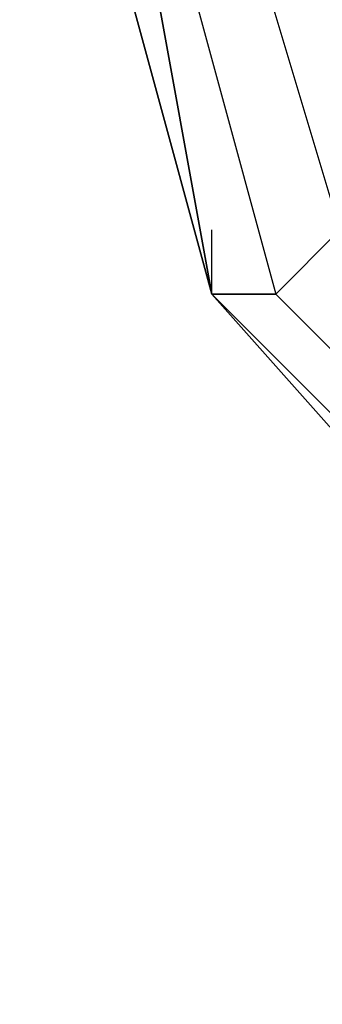
# Model space of a CAD drawing. Units: millimetres. Extents: x -6249 to 21973, y -5438 to 15715.
# Drawn here: x 4403 to 4423, y 4042 to 4108 of the extents above; entities that cross this region are included whole.
import ezdxf

# ---------------------------------------------------------------- set-up
doc = ezdxf.new("R2010")
doc.units = ezdxf.units.MM
doc.layers.add('DRAUFSICHT', color=7, linetype='Continuous')

msp = doc.modelspace()

# ---------------------------------------------------------------- linework, layer by layer
at = {"layer": 'DRAUFSICHT', "lineweight": 25}
for points in [[(4546.59886, 4220.64094), (4495.8009, 4233.33612), (4449.2404, 4220.64094), (4415.37509, 4182.53816), (4402.66268, 4135.97766), (4415.37509, 4089.39994), (4449.2404, 4051.29716), (4495.8009, 4038.60197)], [(4546.59886, 4220.64094), (4495.8009, 4233.33612), (4449.2404, 4220.64094), (4415.37509, 4182.53816), (4402.66268, 4135.97766), (4415.37509, 4089.39994), (4449.2404, 4051.29716), (4495.8009, 4038.60197)], [(4546.59886, 4220.64094), (4495.8009, 4233.33612), (4449.2404, 4220.64094), (4415.37509, 4182.53816), (4402.66268, 4135.97766), (4415.37509, 4089.39994), (4449.2404, 4051.29716), (4495.8009, 4038.60197)], [(4546.59886, 4220.64094), (4495.8009, 4233.33612), (4449.2404, 4220.64094), (4415.37509, 4182.53816), (4402.66268, 4135.97766), (4415.37509, 4089.39994), (4449.2404, 4051.29716), (4495.8009, 4038.60197)], [(4546.59886, 4220.64094), (4495.8009, 4233.33612), (4449.2404, 4220.64094), (4415.37509, 4182.53816), (4402.66268, 4135.97766), (4415.37509, 4089.39994), (4449.2404, 4051.29716), (4495.8009, 4038.60197)], [(4546.59886, 4220.64094), (4495.8009, 4233.33612), (4449.2404, 4220.64094), (4415.37509, 4182.53816), (4402.66268, 4135.97766), (4415.37509, 4089.39994), (4449.2404, 4051.29716), (4495.8009, 4038.60197)], [(4546.59886, 4220.64094), (4495.8009, 4233.33612), (4449.2404, 4220.64094), (4415.37509, 4182.53816), (4402.66268, 4135.97766), (4415.37509, 4089.39994), (4449.2404, 4051.29716), (4495.8009, 4038.60197)], [(4546.59886, 4220.64094), (4495.8009, 4233.33612), (4449.2404, 4220.64094), (4415.37509, 4182.53816), (4402.66268, 4135.97766), (4415.37509, 4089.39994), (4449.2404, 4051.29716), (4495.8009, 4038.60197)], [(4546.59886, 4220.64094), (4495.8009, 4233.33612), (4449.2404, 4220.64094), (4415.37509, 4182.53816), (4402.66268, 4135.97766), (4415.37509, 4089.39994), (4449.2404, 4051.29716), (4495.8009, 4038.60197)], [(4495.8009, 4233.33612), (4449.2404, 4220.64094), (4415.37509, 4182.53816), (4402.66268, 4135.97766), (4415.37509, 4089.39994), (4449.2404, 4051.29716), (4495.8009, 4038.60197)], [(4546.59886, 4220.64094), (4495.8009, 4233.33612), (4449.2404, 4220.64094), (4415.37509, 4182.53816), (4402.66268, 4135.97766), (4415.37509, 4089.39994), (4449.2404, 4051.29716), (4495.8009, 4038.60197)], [(4546.59886, 4220.64094), (4495.8009, 4233.33612), (4449.2404, 4220.64094), (4415.37509, 4182.53816), (4402.66268, 4135.97766), (4415.37509, 4089.39994), (4449.2404, 4051.29716), (4495.8009, 4038.60197)], [(4546.59886, 4220.64094), (4495.8009, 4233.33612), (4449.2404, 4220.64094), (4415.37509, 4182.53816), (4402.66268, 4135.97766), (4415.37509, 4089.39994), (4449.2404, 4051.29716), (4495.8009, 4038.60197)], [(4546.59886, 4220.64094), (4495.8009, 4233.33612), (4449.2404, 4220.64094), (4415.37509, 4182.53816), (4402.66268, 4135.97766), (4415.37509, 4089.39994), (4449.2404, 4051.29716), (4495.8009, 4038.60197)], [(4546.59886, 4220.64094), (4495.8009, 4233.33612), (4449.2404, 4220.64094), (4415.37509, 4182.53816), (4402.66268, 4135.97766), (4415.37509, 4089.39994), (4449.2404, 4051.29716), (4495.8009, 4038.60197)], [(4546.59886, 4220.64094), (4495.8009, 4233.33612), (4449.2404, 4220.64094), (4415.37509, 4182.53816), (4402.66268, 4135.97766), (4415.37509, 4089.39994), (4449.2404, 4051.29716), (4495.8009, 4038.60197)], [(4546.59886, 4220.64094), (4495.8009, 4233.33612), (4449.2404, 4220.64094), (4415.37509, 4182.53816), (4402.66268, 4135.97766), (4415.37509, 4089.39994), (4449.2404, 4051.29716), (4495.8009, 4038.60197)], [(4546.59886, 4220.64094), (4495.8009, 4233.33612), (4449.2404, 4220.64094), (4415.37509, 4182.53816), (4402.66268, 4135.97766), (4415.37509, 4089.39994), (4449.2404, 4051.29716), (4495.8009, 4038.60197)], [(4495.8009, 4233.33612), (4449.2404, 4220.64094), (4415.37509, 4182.53816), (4402.66268, 4135.97766), (4415.37509, 4089.39994), (4449.2404, 4051.29716), (4495.8009, 4038.60197)], [(4546.59886, 4220.64094), (4495.8009, 4233.33612), (4449.2404, 4220.64094), (4415.37509, 4182.53816), (4402.66268, 4135.97766), (4415.37509, 4089.39994), (4449.2404, 4051.29716), (4495.8009, 4038.60197)], [(4546.59886, 4220.64094), (4495.8009, 4233.33612), (4449.2404, 4220.64094), (4415.37509, 4182.53816), (4402.66268, 4135.97766), (4415.37509, 4089.39994), (4449.2404, 4051.29716), (4495.8009, 4038.60197)], [(4546.59886, 4220.64094), (4495.8009, 4233.33612), (4449.2404, 4220.64094), (4415.37509, 4182.53816), (4402.66268, 4135.97766), (4415.37509, 4089.39994), (4449.2404, 4051.29716), (4495.8009, 4038.60197)], [(4546.59886, 4220.64094), (4495.8009, 4233.33612), (4449.2404, 4220.64094), (4415.37509, 4182.53816), (4402.66268, 4135.97766), (4415.37509, 4089.39994), (4449.2404, 4051.29716), (4495.8009, 4038.60197)], [(4546.59886, 4220.64094), (4495.8009, 4233.33612), (4449.2404, 4220.64094), (4415.37509, 4182.53816), (4402.66268, 4135.97766), (4415.37509, 4089.39994), (4449.2404, 4051.29716), (4495.8009, 4038.60197)], [(4546.59886, 4220.64094), (4495.8009, 4233.33612), (4449.2404, 4220.64094), (4415.37509, 4182.53816), (4402.66268, 4135.97766), (4415.37509, 4089.39994), (4449.2404, 4051.29716), (4495.8009, 4038.60197)], [(4546.59886, 4220.64094), (4495.8009, 4233.33612), (4449.2404, 4220.64094), (4415.37509, 4182.53816), (4402.66268, 4135.97766), (4415.37509, 4089.39994), (4449.2404, 4051.29716), (4495.8009, 4038.60197)], [(4546.59886, 4220.64094), (4495.8009, 4233.33612), (4449.2404, 4220.64094), (4415.37509, 4182.53816), (4402.66268, 4135.97766), (4415.37509, 4089.39994), (4449.2404, 4051.29716), (4495.8009, 4038.60197)], [(4546.59886, 4220.64094), (4495.8009, 4233.33612), (4449.2404, 4220.64094), (4415.37509, 4182.53816), (4402.66268, 4135.97766), (4415.37509, 4089.39994), (4449.2404, 4051.29716), (4495.8009, 4038.60197)], [(4546.59886, 4220.64094), (4495.8009, 4233.33612), (4449.2404, 4220.64094), (4415.37509, 4182.53816), (4402.66268, 4135.97766), (4415.37509, 4089.39994), (4449.2404, 4051.29716), (4495.8009, 4038.60197)], [(4546.59886, 4220.64094), (4495.8009, 4233.33612), (4449.2404, 4220.64094), (4415.37509, 4182.53816), (4402.66268, 4135.97766), (4415.37509, 4089.39994), (4449.2404, 4051.29716), (4495.8009, 4038.60197)], [(4546.59886, 4220.64094), (4495.8009, 4233.33612), (4449.2404, 4220.64094), (4415.37509, 4182.53816), (4402.66268, 4135.97766), (4415.37509, 4089.39994), (4449.2404, 4051.29716), (4495.8009, 4038.60197)], [(4546.59886, 4220.64094), (4495.8009, 4233.33612), (4449.2404, 4220.64094), (4415.37509, 4182.53816), (4402.66268, 4135.97766), (4415.37509, 4089.39994), (4449.2404, 4051.29716), (4495.8009, 4038.60197)], [(4546.59886, 4220.64094), (4495.8009, 4233.33612), (4449.2404, 4220.64094), (4415.37509, 4182.53816), (4402.66268, 4135.97766), (4415.37509, 4089.39994), (4449.2404, 4051.29716), (4495.8009, 4038.60197)], [(4546.59886, 4220.64094), (4495.8009, 4233.33612), (4449.2404, 4220.64094), (4415.37509, 4182.53816), (4402.66268, 4135.97766), (4415.37509, 4089.39994), (4449.2404, 4051.29716), (4495.8009, 4038.60197)], [(4546.59886, 4220.64094), (4495.8009, 4233.33612), (4449.2404, 4220.64094), (4415.37509, 4182.53816), (4402.66268, 4135.97766), (4415.37509, 4089.39994), (4449.2404, 4051.29716), (4495.8009, 4038.60197)], [(4546.59886, 4220.64094), (4495.8009, 4233.33612), (4449.2404, 4220.64094), (4415.37509, 4182.53816), (4402.66268, 4135.97766), (4415.37509, 4089.39994), (4449.2404, 4051.29716), (4495.8009, 4038.60197)], [(4546.59886, 4220.64094), (4495.8009, 4233.33612), (4449.2404, 4220.64094), (4415.37509, 4182.53816), (4402.66268, 4135.97766), (4415.37509, 4089.39994), (4449.2404, 4051.29716), (4495.8009, 4038.60197)], [(4546.59886, 4220.64094), (4495.8009, 4233.33612), (4449.2404, 4220.64094), (4415.37509, 4182.53816), (4402.66268, 4135.97766), (4415.37509, 4089.39994), (4449.2404, 4051.29716), (4495.8009, 4038.60197)], [(4546.59886, 4220.64094), (4495.8009, 4233.33612), (4449.2404, 4220.64094), (4415.37509, 4182.53816), (4402.66268, 4135.97766), (4415.37509, 4089.39994), (4449.2404, 4051.29716), (4495.8009, 4038.60197)], [(4546.59886, 4220.64094), (4495.8009, 4233.33612), (4449.2404, 4220.64094), (4415.37509, 4182.53816), (4402.66268, 4135.97766), (4415.37509, 4089.39994), (4449.2404, 4051.29716), (4495.8009, 4038.60197)], [(4546.59886, 4220.64094), (4495.8009, 4233.33612), (4449.2404, 4220.64094), (4415.37509, 4182.53816), (4402.66268, 4135.97766), (4415.37509, 4089.39994), (4449.2404, 4051.29716), (4495.8009, 4038.60197)], [(4546.59886, 4220.64094), (4495.8009, 4233.33612), (4449.2404, 4220.64094), (4415.37509, 4182.53816), (4402.66268, 4135.97766), (4415.37509, 4089.39994), (4449.2404, 4051.29716), (4495.8009, 4038.60197)], [(4546.59886, 4220.64094), (4495.8009, 4233.33612), (4449.2404, 4220.64094), (4415.37509, 4182.53816), (4402.66268, 4135.97766), (4415.37509, 4089.39994), (4449.2404, 4051.29716), (4495.8009, 4038.60197)], [(4546.59886, 4220.64094), (4495.8009, 4233.33612), (4449.2404, 4220.64094), (4415.37509, 4182.53816), (4402.66268, 4135.97766), (4415.37509, 4089.39994), (4449.2404, 4051.29716), (4495.8009, 4038.60197)], [(4546.59886, 4220.64094), (4495.8009, 4233.33612), (4449.2404, 4220.64094), (4415.37509, 4182.53816), (4402.66268, 4135.97766), (4415.37509, 4089.39994), (4449.2404, 4051.29716), (4495.8009, 4038.60197)], [(4546.59886, 4220.64094), (4495.8009, 4233.33612), (4449.2404, 4220.64094), (4415.37509, 4182.53816), (4402.66268, 4135.97766), (4415.37509, 4089.39994), (4449.2404, 4051.29716), (4495.8009, 4038.60197)], [(4546.59886, 4220.64094), (4495.8009, 4233.33612), (4449.2404, 4220.64094), (4415.37509, 4182.53816), (4402.66268, 4135.97766), (4415.37509, 4089.39994), (4449.2404, 4051.29716), (4495.8009, 4038.60197)], [(4546.59886, 4220.64094), (4495.8009, 4233.33612), (4449.2404, 4220.64094), (4415.37509, 4182.53816), (4402.66268, 4135.97766), (4415.37509, 4089.39994), (4449.2404, 4051.29716), (4495.8009, 4038.60197)], [(4546.59886, 4220.64094), (4495.8009, 4233.33612), (4449.2404, 4220.64094), (4415.37509, 4182.53816), (4402.66268, 4135.97766), (4415.37509, 4089.39994), (4449.2404, 4051.29716), (4495.8009, 4038.60197)], [(4546.59886, 4220.64094), (4495.8009, 4233.33612), (4449.2404, 4220.64094), (4415.37509, 4182.53816), (4402.66268, 4135.97766), (4415.37509, 4089.39994), (4449.2404, 4051.29716), (4495.8009, 4038.60197)], [(4546.59886, 4220.64094), (4495.8009, 4233.33612), (4449.2404, 4220.64094), (4415.37509, 4182.53816), (4402.66268, 4135.97766), (4415.37509, 4089.39994), (4449.2404, 4051.29716), (4495.8009, 4038.60197)], [(4546.59886, 4220.64094), (4495.8009, 4233.33612), (4449.2404, 4220.64094), (4415.37509, 4182.53816), (4402.66268, 4135.97766), (4415.37509, 4089.39994), (4449.2404, 4051.29716), (4495.8009, 4038.60197)], [(4546.59886, 4220.64094), (4495.8009, 4233.33612), (4449.2404, 4220.64094), (4415.37509, 4182.53816), (4402.66268, 4135.97766), (4415.37509, 4089.39994), (4449.2404, 4051.29716), (4495.8009, 4038.60197)], [(4546.59886, 4220.64094), (4495.8009, 4233.33612), (4449.2404, 4220.64094), (4415.37509, 4182.53816), (4402.66268, 4135.97766), (4415.37509, 4089.39994), (4449.2404, 4051.29716), (4495.8009, 4038.60197)], [(4546.59886, 4216.40347), (4495.8009, 4229.09865), (4449.2404, 4216.40347), (4415.37509, 4182.53816), (4402.66268, 4135.97766), (4415.37509, 4089.39994), (4449.2404, 4051.29716), (4495.8009, 4038.60197)], [(4546.59886, 4216.40347), (4495.8009, 4229.09865), (4449.2404, 4216.40347), (4415.37509, 4182.53816), (4402.66268, 4135.97766), (4415.37509, 4089.39994), (4449.2404, 4051.29716), (4495.8009, 4038.60197)], [(4546.59886, 4216.40347), (4495.8009, 4229.09865), (4449.2404, 4216.40347), (4415.37509, 4182.53816), (4402.66268, 4135.97766), (4415.37509, 4089.39994), (4449.2404, 4055.53463), (4495.8009, 4042.83944), (4546.59886, 4055.53463)], [(4542.36139, 4216.40347), (4495.8009, 4229.09865), (4449.2404, 4216.40347), (4415.37509, 4182.53816), (4402.66268, 4135.97766), (4415.37509, 4089.39994), (4449.2404, 4055.53463), (4495.8009, 4042.83944), (4546.59886, 4055.53463)], [(4546.59886, 4216.40347), (4495.8009, 4229.09865), (4449.2404, 4216.40347), (4415.37509, 4182.53816), (4402.66268, 4135.97766), (4415.37509, 4089.39994), (4449.2404, 4051.29716), (4495.8009, 4038.60197)], [(4495.8009, 4229.09865), (4449.2404, 4216.40347), (4415.37509, 4182.53816), (4402.66268, 4135.97766), (4415.37509, 4089.39994), (4449.2404, 4051.29716), (4495.8009, 4038.60197)], [(4546.59886, 4216.40347), (4495.8009, 4229.09865), (4449.2404, 4216.40347), (4415.37509, 4182.53816), (4402.66268, 4135.97766), (4415.37509, 4089.39994), (4449.2404, 4055.53463), (4495.8009, 4042.83944), (4546.59886, 4055.53463)], [(4542.36139, 4216.40347), (4495.8009, 4229.09865), (4449.2404, 4216.40347), (4415.37509, 4182.53816), (4402.66268, 4135.97766), (4415.37509, 4089.39994), (4449.2404, 4055.53463), (4495.8009, 4042.83944), (4546.59886, 4055.53463)], [(4546.59886, 4216.40347), (4495.8009, 4229.09865), (4449.2404, 4216.40347), (4415.37509, 4182.53816), (4402.66268, 4135.97766), (4415.37509, 4089.39994), (4449.2404, 4051.29716), (4495.8009, 4038.60197)], [(4495.8009, 4229.09865), (4449.2404, 4216.40347), (4415.37509, 4182.53816), (4402.66268, 4135.97766), (4415.37509, 4089.39994), (4449.2404, 4051.29716), (4495.8009, 4038.60197)], [(4546.59886, 4216.40347), (4495.8009, 4229.09865), (4449.2404, 4216.40347), (4415.37509, 4182.53816), (4402.66268, 4135.97766), (4415.37509, 4089.39994), (4449.2404, 4055.53463), (4495.8009, 4042.83944), (4546.59886, 4055.53463)], [(4546.59886, 4216.40347), (4495.8009, 4229.09865), (4449.2404, 4216.40347), (4415.37509, 4182.53816), (4402.66268, 4135.97766), (4415.37509, 4089.39994), (4449.2404, 4055.53463), (4495.8009, 4042.83944), (4546.59886, 4055.53463)], [(4546.59886, 4216.40347), (4495.8009, 4229.09865), (4449.2404, 4216.40347), (4415.37509, 4182.53816), (4402.66268, 4135.97766), (4415.37509, 4089.39994), (4449.2404, 4051.29716), (4495.8009, 4038.60197)], [(4546.59886, 4216.40347), (4495.8009, 4229.09865), (4449.2404, 4216.40347), (4415.37509, 4182.53816), (4402.66268, 4135.97766), (4415.37509, 4089.39994), (4449.2404, 4051.29716), (4495.8009, 4038.60197)], [(4546.59886, 4216.40347), (4495.8009, 4229.09865), (4449.2404, 4216.40347), (4415.37509, 4182.53816), (4402.66268, 4135.97766), (4415.37509, 4089.39994), (4449.2404, 4055.53463), (4495.8009, 4042.83944), (4546.59886, 4055.53463)], [(4546.59886, 4216.40347), (4495.8009, 4229.09865), (4449.2404, 4216.40347), (4415.37509, 4182.53816), (4402.66268, 4135.97766), (4415.37509, 4089.39994), (4449.2404, 4055.53463), (4495.8009, 4042.83944), (4546.59886, 4055.53463)], [(4546.59886, 4216.40347), (4495.8009, 4229.09865), (4449.2404, 4216.40347), (4415.37509, 4182.53816), (4402.66268, 4135.97766), (4415.37509, 4089.39994), (4449.2404, 4051.29716), (4495.8009, 4038.60197)], [(4546.59886, 4216.40347), (4495.8009, 4229.09865), (4449.2404, 4216.40347), (4415.37509, 4182.53816), (4402.66268, 4135.97766), (4415.37509, 4089.39994), (4449.2404, 4051.29716), (4495.8009, 4038.60197)], [(4546.59886, 4216.40347), (4495.8009, 4229.09865), (4449.2404, 4216.40347), (4415.37509, 4182.53816), (4402.66268, 4135.97766), (4415.37509, 4089.39994), (4449.2404, 4055.53463), (4495.8009, 4042.83944), (4546.59886, 4055.53463)], [(4546.59886, 4216.40347), (4495.8009, 4229.09865), (4449.2404, 4216.40347), (4415.37509, 4182.53816), (4402.66268, 4135.97766), (4415.37509, 4089.39994), (4449.2404, 4055.53463), (4495.8009, 4042.83944), (4546.59886, 4055.53463)], [(4546.59886, 4216.40347), (4495.8009, 4229.09865), (4449.2404, 4216.40347), (4415.37509, 4182.53816), (4402.66268, 4135.97766), (4415.37509, 4089.39994), (4449.2404, 4051.29716), (4495.8009, 4038.60197)], [(4546.59886, 4216.40347), (4495.8009, 4229.09865), (4449.2404, 4216.40347), (4415.37509, 4182.53816), (4402.66268, 4135.97766), (4415.37509, 4089.39994), (4449.2404, 4051.29716), (4495.8009, 4038.60197)], [(4546.59886, 4216.40347), (4495.8009, 4229.09865), (4449.2404, 4216.40347), (4415.37509, 4182.53816), (4402.66268, 4135.97766), (4415.37509, 4089.39994), (4449.2404, 4055.53463), (4495.8009, 4042.83944), (4546.59886, 4055.53463)], [(4542.36139, 4216.40347), (4495.8009, 4229.09865), (4449.2404, 4216.40347), (4415.37509, 4182.53816), (4406.90015, 4135.97766), (4419.59534, 4089.39994), (4453.46065, 4055.53463), (4495.8009, 4047.07691), (4542.36139, 4055.53463)], [(4495.8009, 4229.09865), (4449.2404, 4216.40347), (4415.37509, 4182.53816), (4406.90015, 4135.97766), (4415.37509, 4089.39994), (4449.2404, 4055.53463), (4495.8009, 4042.83944), (4542.36139, 4055.53463)], [(4546.59886, 4216.40347), (4495.8009, 4229.09865), (4449.2404, 4216.40347), (4415.37509, 4182.53816), (4406.90015, 4135.97766), (4415.37509, 4089.39994), (4449.2404, 4055.53463), (4495.8009, 4042.83944), (4542.36139, 4055.53463)], [(4495.8009, 4229.09865), (4449.2404, 4216.40347), (4415.37509, 4182.53816), (4406.90015, 4135.97766), (4415.37509, 4089.39994), (4449.2404, 4055.53463), (4495.8009, 4042.83944), (4542.36139, 4055.53463)], [(4546.59886, 4216.40347), (4495.8009, 4229.09865), (4449.2404, 4216.40347), (4415.37509, 4182.53816), (4406.90015, 4135.97766), (4415.37509, 4089.39994), (4449.2404, 4055.53463), (4495.8009, 4042.83944), (4542.36139, 4055.53463)], [(4542.36139, 4216.40347), (4495.8009, 4229.09865), (4449.2404, 4216.40347), (4415.37509, 4182.53816), (4406.90015, 4135.97766), (4415.37509, 4089.39994), (4449.2404, 4055.53463), (4495.8009, 4042.83944), (4542.36139, 4055.53463)], [(4542.36139, 4216.40347), (4495.8009, 4229.09865), (4449.2404, 4216.40347), (4415.37509, 4182.53816), (4406.90015, 4135.97766), (4415.37509, 4089.39994), (4449.2404, 4055.53463), (4495.8009, 4042.83944), (4542.36139, 4055.53463)], [(4542.36139, 4216.40347), (4495.8009, 4229.09865), (4449.2404, 4216.40347), (4415.37509, 4182.53816), (4406.90015, 4135.97766), (4415.37509, 4089.39994), (4449.2404, 4055.53463), (4495.8009, 4042.83944), (4542.36139, 4055.53463)], [(4542.36139, 4216.40347), (4495.8009, 4229.09865), (4449.2404, 4216.40347), (4415.37509, 4182.53816), (4406.90015, 4135.97766), (4415.37509, 4089.39994), (4449.2404, 4055.53463), (4495.8009, 4042.83944), (4542.36139, 4055.53463)], [(4542.36139, 4216.40347), (4495.8009, 4229.09865), (4449.2404, 4216.40347), (4415.37509, 4182.53816), (4406.90015, 4135.97766), (4415.37509, 4089.39994), (4449.2404, 4055.53463), (4495.8009, 4042.83944), (4542.36139, 4055.53463)], [(4542.36139, 4216.40347), (4495.8009, 4229.09865), (4449.2404, 4216.40347), (4415.37509, 4182.53816), (4406.90015, 4135.97766), (4415.37509, 4089.39994), (4449.2404, 4055.53463), (4495.8009, 4042.83944), (4542.36139, 4055.53463)], [(4542.36139, 4212.166), (4495.8009, 4224.87841), (4453.46065, 4212.166), (4419.59534, 4182.53816), (4406.90015, 4135.97766), (4415.37509, 4089.39994), (4449.2404, 4055.53463), (4495.8009, 4042.83944), (4542.36139, 4055.53463)], [(4495.8009, 4224.87841), (4453.46065, 4212.166), (4419.59534, 4182.53816), (4406.90015, 4135.97766), (4419.59534, 4089.39994), (4453.46065, 4055.53463), (4495.8009, 4047.07691), (4542.36139, 4055.53463), (4576.24393, 4089.39994), (4588.93912, 4135.97766), (4576.24393, 4182.53816), (4542.36139, 4212.166), (4495.8009, 4224.87841)], [(4495.8009, 4224.87841), (4453.46065, 4212.166), (4419.59534, 4182.53816), (4406.90015, 4135.97766), (4419.59534, 4089.39994), (4453.46065, 4055.53463), (4495.8009, 4047.07691), (4542.36139, 4055.53463), (4576.24393, 4089.39994), (4588.93912, 4135.97766), (4576.24393, 4182.53816), (4542.36139, 4212.166), (4495.8009, 4224.87841)], [(4495.8009, 4224.87841), (4453.46065, 4212.166), (4419.59534, 4182.53816), (4406.90015, 4135.97766), (4419.59534, 4089.39994), (4453.46065, 4055.53463), (4495.8009, 4047.07691), (4542.36139, 4055.53463), (4576.24393, 4089.39994), (4588.93912, 4135.97766), (4576.24393, 4182.53816), (4542.36139, 4212.166), (4495.8009, 4224.87841)], [(4495.8009, 4224.87841), (4453.46065, 4212.166), (4419.59534, 4182.53816), (4406.90015, 4135.97766), (4419.59534, 4089.39994), (4453.46065, 4055.53463), (4495.8009, 4047.07691), (4542.36139, 4055.53463), (4576.24393, 4089.39994), (4588.93912, 4135.97766), (4576.24393, 4182.53816), (4542.36139, 4212.166), (4495.8009, 4224.87841)], [(4542.36139, 4212.166), (4495.8009, 4224.87841), (4453.46065, 4212.166), (4419.59534, 4182.53816), (4406.90015, 4135.97766), (4419.59534, 4089.39994), (4453.46065, 4055.53463), (4495.8009, 4047.07691), (4542.36139, 4055.53463)], [(4542.36139, 4212.166), (4495.8009, 4224.87841), (4453.46065, 4212.166), (4419.59534, 4182.53816), (4406.90015, 4135.97766), (4419.59534, 4089.39994), (4453.46065, 4055.53463), (4495.8009, 4047.07691), (4542.36139, 4055.53463)], [(4542.36139, 4212.166), (4495.8009, 4224.87841), (4453.46065, 4212.166), (4419.59534, 4182.53816), (4406.90015, 4135.97766), (4419.59534, 4089.39994), (4453.46065, 4055.53463), (4495.8009, 4047.07691), (4542.36139, 4055.53463)], [(4542.36139, 4212.166), (4495.8009, 4224.87841), (4453.46065, 4212.166), (4419.59534, 4182.53816), (4406.90015, 4135.97766), (4419.59534, 4089.39994), (4453.46065, 4055.53463), (4495.8009, 4047.07691), (4542.36139, 4055.53463)], [(4542.36139, 4212.166), (4495.8009, 4224.87841), (4453.46065, 4212.166), (4419.59534, 4182.53816), (4406.90015, 4135.97766), (4419.59534, 4089.39994), (4453.46065, 4055.53463), (4495.8009, 4047.07691), (4542.36139, 4055.53463)], [(4542.36139, 4212.166), (4495.8009, 4224.87841), (4453.46065, 4212.166), (4419.59534, 4182.53816), (4406.90015, 4135.97766), (4419.59534, 4089.39994), (4453.46065, 4055.53463), (4495.8009, 4047.07691), (4542.36139, 4055.53463)], [(4411.13762, 4135.97766), (4423.83281, 4093.63741), (4453.46065, 4059.7721), (4495.8009, 4047.07691), (4542.36139, 4059.7721), (4572.00646, 4093.63741), (4584.70165, 4135.97766), (4572.00646, 4178.30069), (4542.36139, 4212.166), (4495.8009, 4220.64094), (4453.46065, 4212.166), (4423.83281, 4178.30069), (4411.13762, 4135.97766)], [(4411.13762, 4135.97766), (4423.83281, 4093.63741), (4453.46065, 4059.7721), (4495.8009, 4047.07691), (4542.36139, 4059.7721), (4572.00646, 4093.63741), (4584.70165, 4135.97766), (4572.00646, 4178.30069), (4542.36139, 4212.166), (4495.8009, 4220.64094), (4453.46065, 4212.166), (4423.83281, 4178.30069), (4411.13762, 4135.97766)], [(4495.8009, 4220.64094), (4453.46065, 4212.166), (4423.83281, 4178.30069), (4411.13762, 4135.97766), (4423.83281, 4093.63741), (4453.46065, 4059.7721), (4495.8009, 4047.07691), (4542.36139, 4059.7721), (4572.00646, 4093.63741), (4584.70165, 4135.97766), (4572.00646, 4178.30069), (4542.36139, 4212.166), (4495.8009, 4220.64094)], [(4495.8009, 4220.64094), (4453.46065, 4212.166), (4423.83281, 4178.30069), (4411.13762, 4135.97766), (4423.83281, 4093.63741), (4453.46065, 4059.7721), (4495.8009, 4047.07691), (4542.36139, 4059.7721), (4572.00646, 4093.63741), (4584.70165, 4135.97766), (4572.00646, 4178.30069), (4542.36139, 4212.166), (4495.8009, 4220.64094)], [(4495.8009, 4220.64094), (4453.46065, 4212.166), (4423.83281, 4178.30069), (4411.13762, 4135.97766), (4423.83281, 4093.63741), (4453.46065, 4059.7721), (4495.8009, 4047.07691), (4542.36139, 4059.7721), (4572.00646, 4093.63741), (4584.70165, 4135.97766), (4572.00646, 4178.30069), (4542.36139, 4212.166), (4495.8009, 4220.64094)], [(4495.8009, 4220.64094), (4453.46065, 4212.166), (4423.83281, 4178.30069), (4411.13762, 4135.97766), (4423.83281, 4093.63741), (4453.46065, 4059.7721), (4495.8009, 4047.07691), (4542.36139, 4059.7721), (4572.00646, 4093.63741), (4584.70165, 4135.97766), (4572.00646, 4178.30069), (4542.36139, 4212.166), (4495.8009, 4220.64094)], [(4584.70165, 4135.97766), (4572.00646, 4178.30069), (4542.36139, 4212.166), (4495.8009, 4220.64094), (4453.46065, 4212.166), (4423.83281, 4178.30069), (4411.13762, 4135.97766), (4423.83281, 4093.63741), (4453.46065, 4059.7721), (4495.8009, 4047.07691), (4542.36139, 4059.7721), (4572.00646, 4093.63741), (4584.70165, 4135.97766)], [(4584.70165, 4135.97766), (4572.00646, 4178.30069), (4542.36139, 4212.166), (4495.8009, 4220.64094), (4453.46065, 4212.166), (4423.83281, 4178.30069), (4411.13762, 4135.97766), (4423.83281, 4093.63741), (4453.46065, 4059.7721), (4495.8009, 4047.07691), (4542.36139, 4059.7721), (4572.00646, 4093.63741), (4584.70165, 4135.97766)], [(4584.70165, 4135.97766), (4572.00646, 4178.30069), (4542.36139, 4212.166), (4495.8009, 4220.64094), (4453.46065, 4212.166), (4423.83281, 4178.30069), (4411.13762, 4135.97766), (4423.83281, 4093.63741), (4453.46065, 4059.7721), (4495.8009, 4047.07691), (4542.36139, 4059.7721), (4572.00646, 4093.63741), (4584.70165, 4135.97766)], [(4584.70165, 4135.97766), (4572.00646, 4178.30069), (4542.36139, 4212.166), (4495.8009, 4220.64094), (4453.46065, 4212.166), (4423.83281, 4178.30069), (4411.13762, 4135.97766), (4423.83281, 4093.63741), (4453.46065, 4059.7721), (4495.8009, 4047.07691), (4542.36139, 4059.7721), (4572.00646, 4093.63741), (4584.70165, 4135.97766)], [(4584.70165, 4135.97766), (4572.00646, 4178.30069), (4542.36139, 4212.166), (4495.8009, 4220.64094), (4453.46065, 4212.166), (4423.83281, 4178.30069), (4411.13762, 4135.97766), (4423.83281, 4093.63741), (4453.46065, 4059.7721), (4495.8009, 4047.07691), (4542.36139, 4059.7721), (4572.00646, 4093.63741), (4584.70165, 4135.97766)], [(4584.70165, 4135.97766), (4572.00646, 4178.30069), (4542.36139, 4212.166), (4495.8009, 4220.64094), (4453.46065, 4212.166), (4423.83281, 4178.30069), (4411.13762, 4135.97766), (4423.83281, 4093.63741), (4453.46065, 4059.7721), (4495.8009, 4047.07691), (4542.36139, 4059.7721), (4572.00646, 4093.63741), (4584.70165, 4135.97766)], [(4402.66268, 4135.97766), (4406.90015, 4135.97766), (4415.37509, 4089.39994)], [(4402.66268, 4135.97766), (4415.37509, 4089.39994)], [(4402.66268, 4135.97766), (4415.37509, 4089.39994)], [(4402.66268, 4135.97766), (4415.37509, 4089.39994)], [(4402.66268, 4135.97766), (4415.37509, 4089.39994)], [(4402.66268, 4135.97766), (4415.37509, 4089.39994)], [(4402.66268, 4135.97766), (4415.37509, 4089.39994)], [(4402.66268, 4135.97766), (4415.37509, 4089.39994)], [(4402.66268, 4135.97766), (4415.37509, 4089.39994)], [(4402.66268, 4135.97766), (4415.37509, 4089.39994)], [(4402.66268, 4135.97766), (4415.37509, 4089.39994)], [(4402.66268, 4135.97766), (4415.37509, 4089.39994)], [(4402.66268, 4135.97766), (4415.37509, 4089.39994)], [(4406.90015, 4135.97766), (4402.66268, 4135.97766), (4415.37509, 4089.39994)], [(4402.66268, 4135.97766), (4415.37509, 4089.39994), (4449.2404, 4055.53463), (4495.8009, 4042.83944), (4546.59886, 4055.53463)], [(4415.37509, 4089.39994), (4402.66268, 4135.97766)], [(4415.37509, 4089.39994), (4402.66268, 4135.97766)], [(4415.37509, 4089.39994), (4402.66268, 4135.97766)], [(4415.37509, 4089.39994), (4402.66268, 4135.97766)], [(4415.37509, 4089.39994), (4402.66268, 4135.97766)], [(4415.37509, 4089.39994), (4402.66268, 4135.97766)], [(4415.37509, 4089.39994), (4402.66268, 4135.97766)], [(4415.37509, 4089.39994), (4402.66268, 4135.97766)], [(4415.37509, 4089.39994), (4402.66268, 4135.97766)], [(4415.37509, 4089.39994), (4402.66268, 4135.97766)], [(4415.37509, 4089.39994), (4402.66268, 4135.97766)], [(4415.37509, 4089.39994), (4402.66268, 4135.97766)], [(4415.37509, 4089.39994), (4402.66268, 4135.97766)], [(4415.37509, 4089.39994), (4402.66268, 4135.97766)], [(4415.37509, 4089.39994), (4402.66268, 4135.97766)], [(4415.37509, 4089.39994), (4402.66268, 4135.97766)], [(4415.37509, 4089.39994), (4402.66268, 4135.97766)], [(4415.37509, 4089.39994), (4402.66268, 4135.97766)], [(4415.37509, 4089.39994), (4402.66268, 4135.97766)], [(4415.37509, 4089.39994), (4402.66268, 4135.97766)], [(4415.37509, 4089.39994), (4402.66268, 4135.97766)], [(4415.37509, 4089.39994), (4402.66268, 4135.97766)], [(4415.37509, 4089.39994), (4402.66268, 4135.97766)], [(4415.37509, 4089.39994), (4402.66268, 4135.97766)], [(4415.37509, 4089.39994), (4402.66268, 4135.97766)], [(4415.37509, 4089.39994), (4402.66268, 4135.97766)], [(4415.37509, 4089.39994), (4402.66268, 4135.97766)], [(4415.37509, 4089.39994), (4402.66268, 4135.97766)], [(4415.37509, 4089.39994), (4402.66268, 4135.97766)], [(4415.37509, 4089.39994), (4402.66268, 4135.97766)], [(4415.37509, 4089.39994), (4402.66268, 4135.97766)], [(4415.37509, 4089.39994), (4402.66268, 4135.97766)], [(4415.37509, 4089.39994), (4402.66268, 4135.97766)], [(4415.37509, 4089.39994), (4402.66268, 4135.97766)], [(4415.37509, 4089.39994), (4402.66268, 4135.97766)], [(4415.37509, 4089.39994), (4402.66268, 4135.97766)], [(4415.37509, 4089.39994), (4402.66268, 4135.97766)], [(4415.37509, 4089.39994), (4402.66268, 4135.97766)], [(4415.37509, 4089.39994), (4402.66268, 4135.97766)], [(4415.37509, 4089.39994), (4402.66268, 4135.97766)], [(4415.37509, 4089.39994), (4402.66268, 4135.97766)], [(4415.37509, 4089.39994), (4402.66268, 4135.97766)], [(4415.37509, 4089.39994), (4402.66268, 4135.97766)], [(4415.37509, 4089.39994), (4402.66268, 4135.97766)], [(4415.37509, 4089.39994), (4402.66268, 4135.97766)], [(4415.37509, 4089.39994), (4402.66268, 4135.97766)], [(4415.37509, 4089.39994), (4402.66268, 4135.97766)], [(4415.37509, 4089.39994), (4402.66268, 4135.97766)], [(4415.37509, 4089.39994), (4402.66268, 4135.97766)], [(4415.37509, 4089.39994), (4402.66268, 4135.97766)], [(4415.37509, 4089.39994), (4402.66268, 4135.97766)], [(4415.37509, 4089.39994), (4402.66268, 4135.97766)], [(4415.37509, 4089.39994), (4402.66268, 4135.97766)], [(4415.37509, 4089.39994), (4402.66268, 4135.97766)], [(4415.37509, 4089.39994), (4402.66268, 4135.97766)], [(4406.90015, 4135.97766), (4411.13762, 4135.97766), (4423.83281, 4093.63741), (4419.59534, 4089.39994)], [(4406.90015, 4135.97766), (4419.59534, 4089.39994), (4415.37509, 4089.39994)], [(4406.90015, 4135.97766), (4415.37509, 4089.39994), (4419.59534, 4089.39994)], [(4411.13762, 4135.97766), (4406.90015, 4135.97766), (4419.59534, 4089.39994), (4423.83281, 4093.63741)], [(4406.90015, 4135.97766), (4419.59534, 4089.39994), (4453.46065, 4055.53463), (4495.8009, 4047.07691), (4542.36139, 4055.53463)], [(4406.90015, 4135.97766), (4415.37509, 4089.39994), (4449.2404, 4055.53463), (4495.8009, 4042.83944), (4542.36139, 4055.53463)], [(4406.90015, 4135.97766), (4415.37509, 4089.39994), (4419.59534, 4089.39994)], [(4406.90015, 4135.97766), (4419.59534, 4089.39994), (4423.83281, 4093.63741)], [(4406.90015, 4135.97766), (4419.59534, 4089.39994), (4415.37509, 4089.39994)], [(4415.37509, 4089.39994), (4406.90015, 4135.97766)], [(4406.90015, 4135.97766), (4415.37509, 4089.39994), (4419.59534, 4089.39994)], [(4406.90015, 4135.97766), (4419.59534, 4089.39994), (4423.83281, 4093.63741)], [(4406.90015, 4135.97766), (4419.59534, 4089.39994), (4415.37509, 4089.39994)], [(4415.37509, 4089.39994), (4406.90015, 4135.97766)], [(4406.90015, 4135.97766), (4415.37509, 4089.39994), (4419.59534, 4089.39994)], [(4406.90015, 4135.97766), (4419.59534, 4089.39994), (4423.83281, 4093.63741)], [(4406.90015, 4135.97766), (4419.59534, 4089.39994), (4415.37509, 4089.39994)], [(4415.37509, 4089.39994), (4406.90015, 4135.97766)], [(4406.90015, 4135.97766), (4415.37509, 4089.39994), (4419.59534, 4089.39994)], [(4406.90015, 4135.97766), (4419.59534, 4089.39994), (4423.83281, 4093.63741)], [(4406.90015, 4135.97766), (4419.59534, 4089.39994), (4415.37509, 4089.39994)], [(4415.37509, 4089.39994), (4406.90015, 4135.97766)], [(4406.90015, 4135.97766), (4415.37509, 4089.39994), (4419.59534, 4089.39994)], [(4406.90015, 4135.97766), (4419.59534, 4089.39994), (4423.83281, 4093.63741)], [(4406.90015, 4135.97766), (4419.59534, 4089.39994), (4415.37509, 4089.39994)], [(4415.37509, 4089.39994), (4406.90015, 4135.97766)], [(4415.37509, 4135.97766), (4411.13762, 4135.97766), (4423.83281, 4093.63741), (4428.07028, 4093.63741)], [(4411.13762, 4135.97766), (4423.83281, 4093.63741), (4428.07028, 4093.63741)], [(4411.13762, 4135.97766), (4423.83281, 4093.63741), (4419.59534, 4089.39994)], [(4411.13762, 4135.97766), (4423.83281, 4093.63741), (4428.07028, 4093.63741)], [(4411.13762, 4135.97766), (4423.83281, 4093.63741), (4419.59534, 4089.39994)], [(4411.13762, 4135.97766), (4423.83281, 4093.63741), (4428.07028, 4093.63741)], [(4411.13762, 4135.97766), (4423.83281, 4093.63741), (4419.59534, 4089.39994)], [(4411.13762, 4135.97766), (4423.83281, 4093.63741), (4428.07028, 4093.63741)], [(4411.13762, 4135.97766), (4423.83281, 4093.63741), (4419.59534, 4089.39994)], [(4411.13762, 4135.97766), (4423.83281, 4093.63741), (4428.07028, 4093.63741)], [(4411.13762, 4135.97766), (4423.83281, 4093.63741), (4419.59534, 4089.39994)], [(4415.37509, 4089.39994), (4415.37509, 4093.63741)], [(4415.37509, 4089.39994), (4415.37509, 4093.63741)], [(4415.37509, 4089.39994), (4415.37509, 4093.63741)], [(4415.37509, 4089.39994), (4415.37509, 4093.63741)], [(4415.37509, 4089.39994), (4415.37509, 4093.63741)], [(4415.37509, 4089.39994), (4449.2404, 4051.29716), (4449.2404, 4055.53463)], [(4415.37509, 4089.39994), (4449.2404, 4055.53463)], [(4415.37509, 4089.39994), (4449.2404, 4055.53463), (4453.46065, 4055.53463)], [(4415.37509, 4089.39994), (4449.2404, 4055.53463)], [(4415.37509, 4089.39994), (4449.2404, 4055.53463), (4449.2404, 4051.29716)], [(4449.2404, 4051.29716), (4415.37509, 4089.39994)], [(4449.2404, 4051.29716), (4415.37509, 4089.39994)], [(4449.2404, 4051.29716), (4415.37509, 4089.39994)], [(4449.2404, 4051.29716), (4415.37509, 4089.39994)], [(4449.2404, 4051.29716), (4415.37509, 4089.39994)], [(4449.2404, 4051.29716), (4415.37509, 4089.39994)], [(4449.2404, 4051.29716), (4415.37509, 4089.39994)], [(4449.2404, 4051.29716), (4415.37509, 4089.39994)], [(4415.37509, 4089.39994), (4449.2404, 4051.29716), (4449.2404, 4055.53463)], [(4415.37509, 4089.39994), (4449.2404, 4055.53463)], [(4415.37509, 4089.39994), (4449.2404, 4055.53463), (4453.46065, 4055.53463)], [(4415.37509, 4089.39994), (4449.2404, 4055.53463)], [(4415.37509, 4089.39994), (4449.2404, 4055.53463), (4449.2404, 4051.29716)], [(4449.2404, 4051.29716), (4415.37509, 4089.39994)], [(4449.2404, 4051.29716), (4415.37509, 4089.39994)], [(4449.2404, 4051.29716), (4415.37509, 4089.39994)], [(4449.2404, 4051.29716), (4415.37509, 4089.39994)], [(4449.2404, 4051.29716), (4415.37509, 4089.39994)], [(4449.2404, 4051.29716), (4415.37509, 4089.39994)], [(4449.2404, 4051.29716), (4415.37509, 4089.39994)], [(4449.2404, 4051.29716), (4415.37509, 4089.39994)], [(4415.37509, 4089.39994), (4449.2404, 4051.29716), (4449.2404, 4055.53463)], [(4415.37509, 4089.39994), (4449.2404, 4055.53463)], [(4415.37509, 4089.39994), (4449.2404, 4055.53463), (4453.46065, 4055.53463)], [(4415.37509, 4089.39994), (4449.2404, 4055.53463)], [(4415.37509, 4089.39994), (4449.2404, 4055.53463), (4449.2404, 4051.29716)], [(4449.2404, 4051.29716), (4415.37509, 4089.39994)], [(4449.2404, 4051.29716), (4415.37509, 4089.39994)], [(4449.2404, 4051.29716), (4415.37509, 4089.39994)], [(4449.2404, 4051.29716), (4415.37509, 4089.39994)], [(4449.2404, 4051.29716), (4415.37509, 4089.39994)], [(4449.2404, 4051.29716), (4415.37509, 4089.39994)], [(4449.2404, 4051.29716), (4415.37509, 4089.39994)], [(4449.2404, 4051.29716), (4415.37509, 4089.39994)], [(4415.37509, 4089.39994), (4449.2404, 4051.29716), (4449.2404, 4055.53463)], [(4415.37509, 4089.39994), (4449.2404, 4055.53463)], [(4415.37509, 4089.39994), (4449.2404, 4055.53463), (4453.46065, 4055.53463)], [(4415.37509, 4089.39994), (4449.2404, 4055.53463)], [(4415.37509, 4089.39994), (4449.2404, 4055.53463), (4449.2404, 4051.29716)], [(4449.2404, 4051.29716), (4415.37509, 4089.39994)], [(4449.2404, 4051.29716), (4415.37509, 4089.39994)], [(4449.2404, 4051.29716), (4415.37509, 4089.39994)], [(4449.2404, 4051.29716), (4415.37509, 4089.39994)], [(4449.2404, 4051.29716), (4415.37509, 4089.39994)], [(4449.2404, 4051.29716), (4415.37509, 4089.39994)], [(4449.2404, 4051.29716), (4415.37509, 4089.39994)], [(4449.2404, 4051.29716), (4415.37509, 4089.39994)], [(4415.37509, 4089.39994), (4449.2404, 4051.29716), (4449.2404, 4055.53463)], [(4415.37509, 4089.39994), (4449.2404, 4055.53463)], [(4415.37509, 4089.39994), (4449.2404, 4055.53463), (4453.46065, 4055.53463)], [(4415.37509, 4089.39994), (4449.2404, 4055.53463)], [(4415.37509, 4089.39994), (4449.2404, 4055.53463), (4449.2404, 4051.29716)], [(4449.2404, 4051.29716), (4415.37509, 4089.39994)], [(4449.2404, 4051.29716), (4415.37509, 4089.39994)], [(4449.2404, 4051.29716), (4415.37509, 4089.39994)], [(4449.2404, 4051.29716), (4415.37509, 4089.39994)], [(4449.2404, 4051.29716), (4415.37509, 4089.39994)], [(4449.2404, 4051.29716), (4415.37509, 4089.39994)], [(4449.2404, 4051.29716), (4415.37509, 4089.39994)], [(4449.2404, 4051.29716), (4415.37509, 4089.39994)], [(4415.37509, 4089.39994), (4449.2404, 4051.29716), (4449.2404, 4055.53463)], [(4415.37509, 4089.39994), (4449.2404, 4055.53463)], [(4415.37509, 4089.39994), (4449.2404, 4055.53463), (4453.46065, 4055.53463)], [(4415.37509, 4089.39994), (4449.2404, 4055.53463)], [(4415.37509, 4089.39994), (4449.2404, 4055.53463), (4449.2404, 4051.29716)], [(4449.2404, 4051.29716), (4415.37509, 4089.39994)], [(4449.2404, 4051.29716), (4415.37509, 4089.39994)], [(4449.2404, 4051.29716), (4415.37509, 4089.39994)], [(4449.2404, 4051.29716), (4415.37509, 4089.39994)], [(4449.2404, 4051.29716), (4415.37509, 4089.39994)], [(4449.2404, 4051.29716), (4415.37509, 4089.39994)], [(4449.2404, 4051.29716), (4415.37509, 4089.39994)], [(4449.2404, 4051.29716), (4415.37509, 4089.39994)], [(4419.59534, 4089.39994), (4453.46065, 4055.53463), (4453.46065, 4059.7721)], [(4419.59534, 4089.39994), (4453.46065, 4055.53463), (4449.2404, 4055.53463)], [(4419.59534, 4089.39994), (4453.46065, 4055.53463), (4453.46065, 4059.7721)], [(4419.59534, 4089.39994), (4453.46065, 4055.53463), (4449.2404, 4055.53463)], [(4419.59534, 4089.39994), (4453.46065, 4055.53463), (4453.46065, 4059.7721)], [(4419.59534, 4089.39994), (4453.46065, 4055.53463), (4449.2404, 4055.53463)], [(4419.59534, 4089.39994), (4453.46065, 4055.53463), (4453.46065, 4059.7721)], [(4419.59534, 4089.39994), (4453.46065, 4055.53463), (4449.2404, 4055.53463)], [(4419.59534, 4089.39994), (4453.46065, 4055.53463), (4453.46065, 4059.7721)], [(4419.59534, 4089.39994), (4453.46065, 4055.53463), (4449.2404, 4055.53463)], [(4419.59534, 4089.39994), (4453.46065, 4055.53463), (4453.46065, 4059.7721)], [(4419.59534, 4089.39994), (4453.46065, 4055.53463), (4449.2404, 4055.53463)]]:
    msp.add_lwpolyline(points, dxfattribs=at)
for points, knots in [([(4432.30775, 4135.97766), (4432.30775, 4135.97766), (4402.66268, 4135.97766), (4402.66268, 4135.97766), (4402.66268, 4135.97766), (4432.30775, 4135.97766), (4432.30775, 4135.97766), (4432.30775, 4135.97766), (4440.76546, 4102.11235), (4440.76546, 4102.11235), (4440.76546, 4102.11235), (4466.17306, 4076.70476), (4466.17306, 4076.70476), (4466.17306, 4076.70476), (4495.8009, 4068.24704), (4495.8009, 4068.24704), (4495.8009, 4068.24704), (4529.66621, 4076.70476), (4529.66621, 4076.70476), (4529.66621, 4076.70476), (4555.0738, 4102.11235), (4555.0738, 4102.11235), (4555.0738, 4102.11235), (4563.53152, 4135.97766), (4563.53152, 4135.97766), (4563.53152, 4135.97766), (4555.0738, 4169.84297), (4555.0738, 4169.84297), (4555.0738, 4169.84297), (4529.66621, 4195.23334), (4529.66621, 4195.23334), (4529.66621, 4195.23334), (4495.8009, 4203.70828), (4495.8009, 4203.70828), (4495.8009, 4203.70828), (4466.17306, 4195.23334), (4466.17306, 4195.23334), (4466.17306, 4195.23334), (4440.76546, 4169.84297), (4440.76546, 4169.84297), (4440.76546, 4169.84297), (4432.30775, 4135.97766), (4432.30775, 4135.97766)], [0, 0, 0, 0, 1, 1, 1, 2, 2, 2, 3, 3, 3, 4, 4, 4, 5, 5, 5, 6, 6, 6, 7, 7, 7, 8, 8, 8, 9, 9, 9, 10, 10, 10, 11, 11, 11, 12, 12, 12, 13, 13, 13, 14, 14, 14, 14]), ([(4402.66268, 4135.97766), (4402.66268, 4135.97766), (4415.37509, 4089.39994), (4415.37509, 4089.39994), (4415.37509, 4089.39994), (4402.66268, 4135.97766), (4402.66268, 4135.97766)], [0, 0, 0, 0, 1, 1, 1, 2, 2, 2, 2]), ([(4402.66268, 4135.97766), (4402.66268, 4135.97766), (4415.37509, 4089.39994), (4415.37509, 4089.39994), (4415.37509, 4089.39994), (4402.66268, 4135.97766), (4402.66268, 4135.97766)], [0, 0, 0, 0, 1, 1, 1, 2, 2, 2, 2]), ([(4402.66268, 4135.97766), (4402.66268, 4135.97766), (4415.37509, 4089.39994), (4415.37509, 4089.39994), (4415.37509, 4089.39994), (4402.66268, 4135.97766), (4402.66268, 4135.97766)], [0, 0, 0, 0, 1, 1, 1, 2, 2, 2, 2]), ([(4402.66268, 4135.97766), (4402.66268, 4135.97766), (4415.37509, 4089.39994), (4415.37509, 4089.39994), (4415.37509, 4089.39994), (4402.66268, 4135.97766), (4402.66268, 4135.97766)], [0, 0, 0, 0, 1, 1, 1, 2, 2, 2, 2]), ([(4402.66268, 4135.97766), (4402.66268, 4135.97766), (4415.37509, 4089.39994), (4415.37509, 4089.39994), (4415.37509, 4089.39994), (4402.66268, 4135.97766), (4402.66268, 4135.97766)], [0, 0, 0, 0, 1, 1, 1, 2, 2, 2, 2]), ([(4440.76546, 4102.11235), (4440.76546, 4102.11235), (4432.30775, 4097.87488), (4432.30775, 4097.87488), (4432.30775, 4097.87488), (4428.07028, 4093.63741), (4428.07028, 4093.63741), (4428.07028, 4093.63741), (4423.83281, 4093.63741), (4423.83281, 4093.63741), (4423.83281, 4093.63741), (4419.59534, 4089.39994), (4419.59534, 4089.39994), (4419.59534, 4089.39994), (4415.37509, 4089.39994), (4415.37509, 4089.39994), (4415.37509, 4089.39994), (4419.59534, 4089.39994), (4419.59534, 4089.39994), (4419.59534, 4089.39994), (4423.83281, 4093.63741), (4423.83281, 4093.63741), (4423.83281, 4093.63741), (4428.07028, 4093.63741), (4428.07028, 4093.63741), (4428.07028, 4093.63741), (4432.30775, 4097.87488), (4432.30775, 4097.87488), (4432.30775, 4097.87488), (4440.76546, 4102.11235), (4440.76546, 4102.11235)], [0, 0, 0, 0, 1, 1, 1, 2, 2, 2, 3, 3, 3, 4, 4, 4, 5, 5, 5, 6, 6, 6, 7, 7, 7, 8, 8, 8, 9, 9, 9, 10, 10, 10, 10]), ([(4440.76546, 4102.11235), (4440.76546, 4102.11235), (4432.30775, 4097.87488), (4432.30775, 4097.87488), (4432.30775, 4097.87488), (4428.07028, 4093.63741), (4428.07028, 4093.63741), (4428.07028, 4093.63741), (4423.83281, 4093.63741), (4423.83281, 4093.63741), (4423.83281, 4093.63741), (4419.59534, 4089.39994), (4419.59534, 4089.39994), (4419.59534, 4089.39994), (4415.37509, 4089.39994), (4415.37509, 4089.39994), (4415.37509, 4089.39994), (4419.59534, 4089.39994), (4419.59534, 4089.39994), (4419.59534, 4089.39994), (4423.83281, 4093.63741), (4423.83281, 4093.63741), (4423.83281, 4093.63741), (4428.07028, 4093.63741), (4428.07028, 4093.63741), (4428.07028, 4093.63741), (4432.30775, 4097.87488), (4432.30775, 4097.87488), (4432.30775, 4097.87488), (4440.76546, 4102.11235), (4440.76546, 4102.11235)], [0, 0, 0, 0, 1, 1, 1, 2, 2, 2, 3, 3, 3, 4, 4, 4, 5, 5, 5, 6, 6, 6, 7, 7, 7, 8, 8, 8, 9, 9, 9, 10, 10, 10, 10]), ([(4440.76546, 4102.11235), (4440.76546, 4102.11235), (4432.30775, 4097.87488), (4432.30775, 4097.87488), (4432.30775, 4097.87488), (4428.07028, 4093.63741), (4428.07028, 4093.63741), (4428.07028, 4093.63741), (4423.83281, 4093.63741), (4423.83281, 4093.63741), (4423.83281, 4093.63741), (4419.59534, 4089.39994), (4419.59534, 4089.39994), (4419.59534, 4089.39994), (4415.37509, 4089.39994), (4415.37509, 4089.39994), (4415.37509, 4089.39994), (4419.59534, 4089.39994), (4419.59534, 4089.39994), (4419.59534, 4089.39994), (4423.83281, 4093.63741), (4423.83281, 4093.63741), (4423.83281, 4093.63741), (4428.07028, 4093.63741), (4428.07028, 4093.63741), (4428.07028, 4093.63741), (4432.30775, 4097.87488), (4432.30775, 4097.87488), (4432.30775, 4097.87488), (4440.76546, 4102.11235), (4440.76546, 4102.11235)], [0, 0, 0, 0, 1, 1, 1, 2, 2, 2, 3, 3, 3, 4, 4, 4, 5, 5, 5, 6, 6, 6, 7, 7, 7, 8, 8, 8, 9, 9, 9, 10, 10, 10, 10]), ([(4440.76546, 4102.11235), (4440.76546, 4102.11235), (4432.30775, 4097.87488), (4432.30775, 4097.87488), (4432.30775, 4097.87488), (4428.07028, 4093.63741), (4428.07028, 4093.63741), (4428.07028, 4093.63741), (4423.83281, 4093.63741), (4423.83281, 4093.63741), (4423.83281, 4093.63741), (4419.59534, 4089.39994), (4419.59534, 4089.39994), (4419.59534, 4089.39994), (4415.37509, 4089.39994), (4415.37509, 4089.39994), (4415.37509, 4089.39994), (4419.59534, 4089.39994), (4419.59534, 4089.39994), (4419.59534, 4089.39994), (4423.83281, 4093.63741), (4423.83281, 4093.63741), (4423.83281, 4093.63741), (4428.07028, 4093.63741), (4428.07028, 4093.63741), (4428.07028, 4093.63741), (4432.30775, 4097.87488), (4432.30775, 4097.87488), (4432.30775, 4097.87488), (4440.76546, 4102.11235), (4440.76546, 4102.11235)], [0, 0, 0, 0, 1, 1, 1, 2, 2, 2, 3, 3, 3, 4, 4, 4, 5, 5, 5, 6, 6, 6, 7, 7, 7, 8, 8, 8, 9, 9, 9, 10, 10, 10, 10]), ([(4440.76546, 4102.11235), (4440.76546, 4102.11235), (4432.30775, 4097.87488), (4432.30775, 4097.87488), (4432.30775, 4097.87488), (4428.07028, 4093.63741), (4428.07028, 4093.63741), (4428.07028, 4093.63741), (4423.83281, 4093.63741), (4423.83281, 4093.63741), (4423.83281, 4093.63741), (4419.59534, 4089.39994), (4419.59534, 4089.39994), (4419.59534, 4089.39994), (4415.37509, 4089.39994), (4415.37509, 4089.39994), (4415.37509, 4089.39994), (4419.59534, 4089.39994), (4419.59534, 4089.39994), (4419.59534, 4089.39994), (4423.83281, 4093.63741), (4423.83281, 4093.63741), (4423.83281, 4093.63741), (4428.07028, 4093.63741), (4428.07028, 4093.63741), (4428.07028, 4093.63741), (4432.30775, 4097.87488), (4432.30775, 4097.87488), (4432.30775, 4097.87488), (4440.76546, 4102.11235), (4440.76546, 4102.11235)], [0, 0, 0, 0, 1, 1, 1, 2, 2, 2, 3, 3, 3, 4, 4, 4, 5, 5, 5, 6, 6, 6, 7, 7, 7, 8, 8, 8, 9, 9, 9, 10, 10, 10, 10]), ([(4440.76546, 4102.11235), (4440.76546, 4102.11235), (4432.30775, 4097.87488), (4432.30775, 4097.87488), (4432.30775, 4097.87488), (4428.07028, 4093.63741), (4428.07028, 4093.63741), (4428.07028, 4093.63741), (4423.83281, 4093.63741), (4423.83281, 4093.63741), (4423.83281, 4093.63741), (4419.59534, 4089.39994), (4419.59534, 4089.39994), (4419.59534, 4089.39994), (4415.37509, 4089.39994), (4415.37509, 4089.39994), (4415.37509, 4089.39994), (4419.59534, 4089.39994), (4419.59534, 4089.39994), (4419.59534, 4089.39994), (4423.83281, 4093.63741), (4423.83281, 4093.63741), (4423.83281, 4093.63741), (4428.07028, 4093.63741), (4428.07028, 4093.63741), (4428.07028, 4093.63741), (4432.30775, 4097.87488), (4432.30775, 4097.87488), (4432.30775, 4097.87488), (4440.76546, 4102.11235), (4440.76546, 4102.11235)], [0, 0, 0, 0, 1, 1, 1, 2, 2, 2, 3, 3, 3, 4, 4, 4, 5, 5, 5, 6, 6, 6, 7, 7, 7, 8, 8, 8, 9, 9, 9, 10, 10, 10, 10]), ([(4415.37509, 4089.39994), (4415.37509, 4089.39994), (4449.2404, 4051.29716), (4449.2404, 4051.29716), (4449.2404, 4051.29716), (4415.37509, 4089.39994), (4415.37509, 4089.39994)], [0, 0, 0, 0, 1, 1, 1, 2, 2, 2, 2]), ([(4415.37509, 4089.39994), (4415.37509, 4089.39994), (4449.2404, 4051.29716), (4449.2404, 4051.29716), (4449.2404, 4051.29716), (4415.37509, 4089.39994), (4415.37509, 4089.39994)], [0, 0, 0, 0, 1, 1, 1, 2, 2, 2, 2]), ([(4415.37509, 4089.39994), (4415.37509, 4089.39994), (4449.2404, 4051.29716), (4449.2404, 4051.29716), (4449.2404, 4051.29716), (4415.37509, 4089.39994), (4415.37509, 4089.39994)], [0, 0, 0, 0, 1, 1, 1, 2, 2, 2, 2]), ([(4415.37509, 4089.39994), (4415.37509, 4089.39994), (4449.2404, 4051.29716), (4449.2404, 4051.29716), (4449.2404, 4051.29716), (4415.37509, 4089.39994), (4415.37509, 4089.39994)], [0, 0, 0, 0, 1, 1, 1, 2, 2, 2, 2]), ([(4415.37509, 4089.39994), (4415.37509, 4089.39994), (4449.2404, 4051.29716), (4449.2404, 4051.29716), (4449.2404, 4051.29716), (4415.37509, 4089.39994), (4415.37509, 4089.39994)], [0, 0, 0, 0, 1, 1, 1, 2, 2, 2, 2]), ([(4415.37509, 4089.39994), (4415.37509, 4089.39994), (4449.2404, 4051.29716), (4449.2404, 4051.29716), (4449.2404, 4051.29716), (4415.37509, 4089.39994), (4415.37509, 4089.39994)], [0, 0, 0, 0, 1, 1, 1, 2, 2, 2, 2])]:
    msp.add_open_spline(points, degree=3, knots=knots, dxfattribs=at)

doc.saveas('drawing.dxf')
